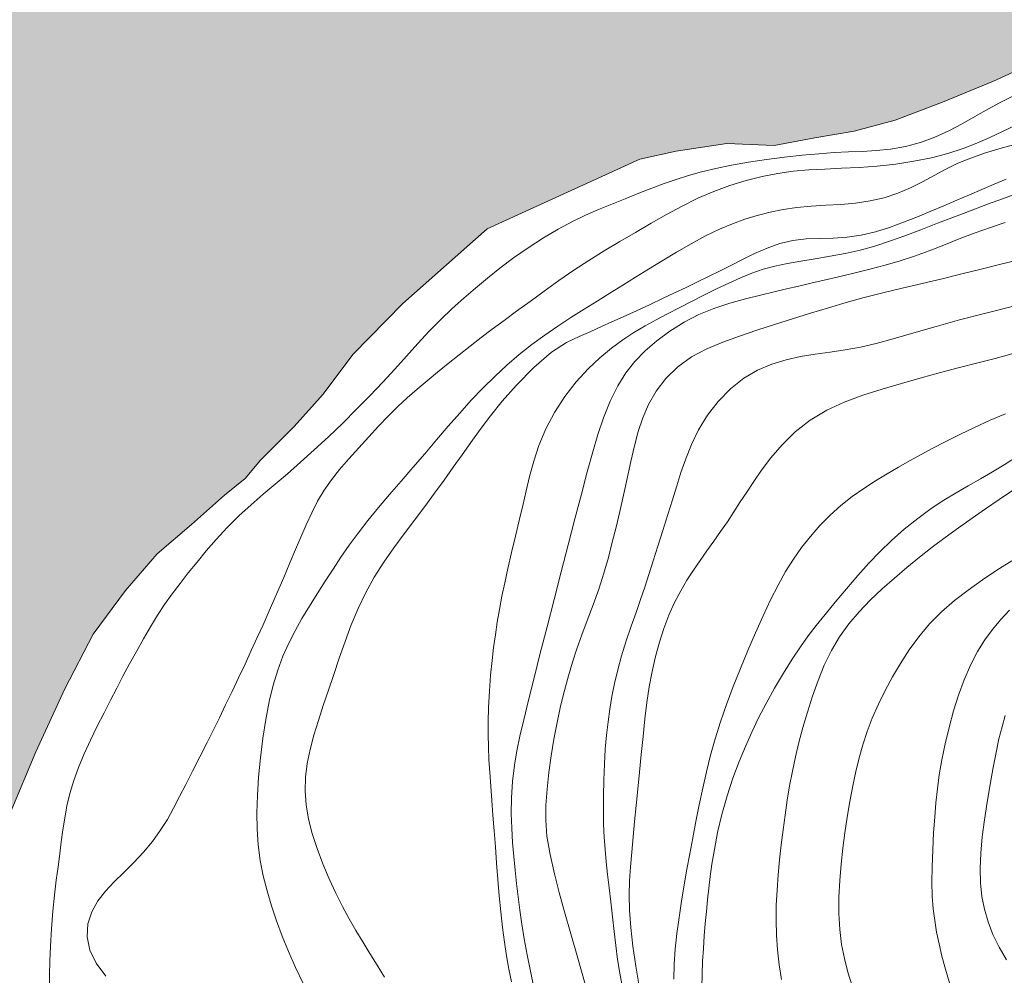
# Model space of a CAD drawing. Extents: x 281653 to 282903, y 1912395 to 1913205.
# Drawn here: x 281910 to 281933, y 1913139 to 1913161 of the extents above; entities that cross this region are included whole.
import ezdxf

# ---------------------------------------------------------------- set-up
doc = ezdxf.new("R2010")
doc.units = 0
doc.header["$MEASUREMENT"] = 0
for name, color, linetype in [('CURVA INTERMEDIA', 17, 'Continuous'), ('CURVA MAESTRA', 17, 'Continuous'), ('LIMITE COSTERO', 7, 'Continuous')]:
    doc.layers.add(name, color=color, linetype=linetype)

msp = doc.modelspace()

# ---------------------------------------------------------------- hatches: boundary and pattern name
at = {"linetype": 'Continuous'}
msp.add_hatch(color=131, dxfattribs=at).paths.add_polyline_path([(281964.323, 1913169.25), (281964.125, 1913169.091), (281963.634, 1913168.813), (281963.357, 1913168.614), (281963.135, 1913168.459), (281962.83, 1913168.237), (281962.58, 1913168.061), (281962.199, 1913167.847), (281961.818, 1913167.634), (281961.467, 1913167.468), (281958.68, 1913166.292), (281958.568, 1913166.154), (281958.021, 1913166.111), (281956.905, 1913165.954), (281955.643, 1913165.633), (281954.331, 1913165.318), (281952.994, 1913165.006), (281951.625, 1913164.876), (281950.279, 1913164.719), (281948.874, 1913164.491), (281947.424, 1913164.089), (281945.854, 1913163.521), (281944.301, 1913162.875), (281942.857, 1913162.294), (281941.665, 1913161.914), (281940.622, 1913161.723), (281939.579, 1913161.532), (281938.337, 1913161.388), (281936.994, 1913161.255), (281935.572, 1913160.876), (281934.223, 1913160.463), (281932.959, 1913159.887), (281931.781, 1913159.404), (281930.688, 1913158.988), (281929.74, 1913158.735), (281928.829, 1913158.58), (281927.889, 1913158.403), (281926.795, 1913158.447), (281925.626, 1913158.27), (281924.788, 1913158.081), (281921.263, 1913156.478), (281919.31, 1913154.752), (281918.158, 1913153.576), (281917.468, 1913152.655), (281916.798, 1913151.912), (281916.022, 1913151.129), (281915.669, 1913150.708), (281915.192, 1913150.326), (281914.427, 1913149.644), (281913.637, 1913148.965), (281912.905, 1913148.125), (281912.154, 1913147.11), (281911.504, 1913145.853), (281910.832, 1913144.394), (281910.241, 1913142.977), (281909.756, 1913141.599), (281909.496, 1913140.402), (281909.348, 1913139.523), (281909.444, 1913138.772), (281909.792, 1913137.992), (281910.252, 1913137.072), (281910.617, 1913136.214), (281910.794, 1913135.735), (281910.607, 1913135.193), (281909.847, 1913134.562), (281909.017, 1913133.989), (281908.047, 1913133.534), (281907.167, 1913133.197), (281906.18, 1913132.821), (281905.145, 1913132.475), (281904.125, 1913132.026), (281903.328, 1913131.526), (281902.799, 1913130.894), (281902.415, 1913129.966), (281902.27, 1913129.113), (281902.208, 1913128.558), (281902.539, 1913127.857), (281903.642, 1913127.658), (281905.207, 1913127.485), (281906.721, 1913127.318), (281908.042, 1913127.248), (281909.147, 1913127.305), (281910.142, 1913127.297), (281911.132, 1913127.239), (281912.142, 1913127.127), (281913.177, 1913127.013), (281913.959, 1913126.926), (281914.717, 1913126.843), (281915.499, 1913126.756), (281916.153, 1913126.658), (281916.776, 1913126.053), (281916.647, 1913125.121), (281916.171, 1913123.82), (281915.56, 1913122.686), (281914.806, 1913121.875), (281914.083, 1913121.572), (281913.23, 1913121.487), (281912.226, 1913121.419), (281911.29, 1913121.497), (281910.432, 1913121.592), (281909.7, 1913121.673), (281908.968, 1913121.754), (281908.109, 1913121.849), (281907.201, 1913121.949), (281906.247, 1913121.876), (281905.386, 1913121.715), (281904.669, 1913121.463), (281904.13, 1913121.215), (281903.547, 1913121.024), (281902.981, 1913120.755), (281902.339, 1913120.493), (281901.806, 1913120.297), (281901.329, 1913120.145), (281900.441, 1913119.502), (281899.947, 1913119.199), (281899.451, 1913118.871), (281898.747, 1913118.514), (281897.993, 1913118.163), (281897.312, 1913117.778), (281896.63, 1913117.394), (281895.93, 1913116.832), (281895.156, 1913116.304), (281894.576, 1913115.679), (281894.181, 1913115.109), (281894.041, 1913114.537), (281894.035, 1913114.026), (281894.327, 1913113.432), (281894.835, 1913112.711), (281895.613, 1913111.884), (281896.508, 1913110.967), (281897.523, 1913109.986), (281898.483, 1913108.96), (281899.252, 1913108.057), (281899.819, 1913107.177), (281900.408, 1913106.268), (281901.267, 1913105.254), (281902.257, 1913104.275), (281903.234, 1913103.401), (281904.036, 1913102.571), (281904.696, 1913101.833), (281905.235, 1913101.161), (281905.95, 1913100.468), (281906.719, 1913099.795), (281907.51, 1913099.095), (281908.383, 1913098.436), (281909.303, 1913097.746), (281910.36, 1913096.914), (281911.567, 1913096.04), (281912.753, 1913095.218), (281913.791, 1913094.669), (281914.479, 1913094.184), (281914.911, 1913093.472), (281915.304, 1913092.636), (281915.725, 1913091.593), (281916.438, 1913090.416), (281917.325, 1913089.193), (281918.346, 1913088.032), (281919.73, 1913087.138), (281921.261, 1913086.663), (281922.896, 1913086.431), (281924.284, 1913086.277), (281925.37, 1913086.157), (281926.231, 1913086.088), (281927.007, 1913086.181), (281927.865, 1913086.546), (281928.706, 1913086.989), (281929.587, 1913087.556), (281930.453, 1913087.997), (281931.244, 1913088.447), (281932.276, 1913088.767), (281933.47, 1913089.172), (281934.628, 1913089.708), (281935.679, 1913090.205), (281936.801, 1913090.873), (281937.804, 1913091.631), (281938.646, 1913091.845), (281939.352, 1913091.767), (281940.177, 1913091.369), (281939.734, 1913090.6), (281939.247, 1913089.887), (281939.132, 1913089.082), (281939.418, 1913088.667), (281939.593, 1913087.932), (281938.867, 1913087.374), (281937.961, 1913086.81), (281937.078, 1913086.447), (281936.178, 1913086.163), (281935.432, 1913085.888), (281934.641, 1913085.439), (281934.084, 1913085.015), (281933.689, 1913084.215), (281933.807, 1913083.666), (281934.261, 1913083.155), (281934.766, 1913083.1), (281935.372, 1913083.033), (281936.008, 1913083.013), (281936.623, 1913083.022), (281937.447, 1913083.084), (281938.504, 1913083.172), (281939.688, 1913083.245), (281940.975, 1913083.333), (281942.315, 1913083.44), (281943.569, 1913083.455), (281944.693, 1913083.459), (281945.667, 1913083.479), (281946.474, 1913083.39), (281947.105, 1913083.32), (281947.837, 1913083.239), (281948.443, 1913083.172), (281948.948, 1913083.116), (281949.492, 1913082.954), (281950.199, 1913082.416), (281950.356, 1913081.759), (281950.065, 1913080.744), (281949.522, 1913080.216), (281949.006, 1913079.941), (281948.523, 1913079.739), (281947.55, 1913079.488), (281946.936, 1913079.48), (281946.143, 1913079.465), (281945.436, 1913079.543), (281944.527, 1913079.644), (281943.745, 1913079.73), (281942.861, 1913079.828), (281941.95, 1913079.903), (281940.985, 1913079.959), (281940.051, 1913079.832), (281939.056, 1913079.61), (281937.884, 1913079.407), (281936.557, 1913079.196), (281935.489, 1913079.238), (281934.678, 1913079.302), (281933.983, 1913079.251), (281933.54, 1913078.942), (281933.142, 1913078.347), (281932.94, 1913077.679), (281932.865, 1913076.998), (281932.798, 1913076.392), (281932.852, 1913075.721), (281932.984, 1913075.068), (281933.234, 1913074.095), (281933.604, 1913073.517), (281933.927, 1913072.97), (281934.13, 1913072.258), (281933.6, 1913071.857), (281933, 1913071.514), (281932.459, 1913071.242), (281931.836, 1913070.697), (281931.744, 1913070.094), (281931.983, 1913069.48), (281932.668, 1913068.51), (281933.633, 1913067.534), (281934.508, 1913066.671), (281935.078, 1913066.046), (281935.415, 1913065.395), (281935.715, 1913064.646), (281936.313, 1913063.584), (281937.071, 1913062.35), (281937.717, 1913061.256), (281938.261, 1913060.404), (281938.926, 1913059.947), (281939.456, 1913059.888), (281940.098, 1913059.92), (281940.704, 1913060.313), (281941.354, 1913060.88), (281942.164, 1913061.736), (281942.887, 1913062.499), (281943.425, 1913062.976), (281943.95, 1913063.557), (281944.577, 1913064.152), (281945.345, 1913065.089), (281946.209, 1913065.965), (281946.909, 1913066.756), (281947.442, 1913067.413), (281947.935, 1913067.946), (281948.585, 1913068.513), (281949.23, 1913069.03), (281950.102, 1913069.521), (281950.898, 1913069.791), (281951.712, 1913069.982), (281952.379, 1913070.01), (281953.016, 1913069.991), (281953.798, 1913069.905), (281954.404, 1913069.608), (281954.592, 1913068.999), (281954.87, 1913068.048), (281955.042, 1913067.518), (281955.275, 1913066.624), (281955.382, 1913065.973), (281955.621, 1913065.359), (281955.873, 1913064.871), (281955.991, 1913064.091), (281956.143, 1913063.615), (281956.393, 1913063.101), (281956.954, 1913062.4), (281957.554, 1913062.283), (281958.413, 1913062.188), (281959.675, 1913062.049), (281960.962, 1913061.906), (281962.199, 1913061.77), (281963.009, 1913061.705), (281963.64, 1913061.636), (281964.297, 1913061.563), (281964.902, 1913061.496), (281965.508, 1913061.429), (281966.442, 1913061.326), (281967.006, 1913060.88), (281966.611, 1913060.541), (281965.655, 1913060.212), (281964.928, 1913059.883), (281964.216, 1913059.451), (281963.473, 1913058.971), (281962.845, 1913058.606), (281962.004, 1913058.162), (281961.348, 1913057.545), (281961.001, 1913056.714), (281961.007, 1913056.075), (281961.109, 1913055.144), (281961.404, 1913054.114), (281961.713, 1913053.211), (281962.061, 1913052.432), (281962.434, 1913051.649), (281962.819, 1913050.968), (281963.175, 1913050.264), (281963.568, 1913049.659), (281963.905, 1913049.238), (281964.685, 1913048.896), (281965.717, 1913048.757), (281966.878, 1913048.628), (281967.938, 1913048.511), (281968.847, 1913048.411), (281969.604, 1913048.327), (281970.285, 1913048.251), (281970.967, 1913048.176), (281971.623, 1913048.104), (281972.128, 1913048.048), (281972.829, 1913047.689), (281973.267, 1913047.027), (281973.66, 1913046.422), (281974.112, 1913045.886), (281974.424, 1913045.239), (281974.665, 1913044.42), (281974.907, 1913043.601), (281975.039, 1913042.947), (281975.266, 1913042.462), (281975.457, 1913041.649), (281975.598, 1913041.071), (281975.57, 1913040.359), (281975.487, 1913039.601), (281975.378, 1913038.847), (281975.058, 1913037.809), (281974.798, 1913037.301), (281974.636, 1913036.296), (281974.852, 1913035.71), (281975.363, 1913035.245), (281976.008, 1913034.841), (281977.026, 1913034.346), (281978.117, 1913033.816), (281979.113, 1913033.348), (281979.991, 1913032.97), (281980.914, 1913032.766), (281981.772, 1913032.671), (281982.656, 1913032.573), (281983.438, 1913032.487), (281984.12, 1913032.411), (281984.776, 1913032.339), (281985.457, 1913032.264), (281986.139, 1913032.188), (281986.82, 1913032.113), (281987.653, 1913032.021), (281988.436, 1913031.934), (281989.319, 1913031.837), (281990.127, 1913031.747), (281991.137, 1913031.636), (281992.298, 1913031.507), (281993.686, 1913031.354), (281995.099, 1913031.198), (281996.614, 1913031.03), (281998.002, 1913030.877), (281999.219, 1913030.793), (282000.302, 1913030.878), (282001.157, 1913030.988), (282002.023, 1913031.199), (282002.977, 1913031.502), (282003.924, 1913031.985), (282004.693, 1913032.462), (282005.357, 1913032.926), (282005.918, 1913033.375), (282006.417, 1913033.728), (282007.078, 1913034.166), (282007.715, 1913034.607), (282008.242, 1913034.983), (282009.125, 1913035.346), (282009.711, 1913035.332), (282010.241, 1913035.273), (282010.796, 1913035.212), (282011.301, 1913035.156), (282011.882, 1913035.092), (282012.664, 1913035.005), (282013.447, 1913034.919), (282014.456, 1913034.807), (282015.138, 1913034.732), (282015.87, 1913034.651), (282016.405, 1913034.643), (282017.056, 1913034.75), (282017.76, 1913034.877), (282018.394, 1913035.062), (282018.974, 1913035.228), (282019.986, 1913035.602), (282020.516, 1913035.773), (282021.043, 1913035.919), (282021.565, 1913036.015), (282022.642, 1913036.279), (282023.166, 1913036.4), (282023.718, 1913036.543), (282024.372, 1913036.676), (282025.339, 1913036.875), (282026.13, 1913037.094), (282026.8, 1913037.378), (282027.582, 1913037.752), (282028.485, 1913038.061), (282029.085, 1913038.173), (282029.657, 1913038.263), (282030.428, 1913038.306), (282031.11, 1913038.231), (282031.918, 1913038.141), (282032.829, 1913038.066), (282033.715, 1913037.994), (282034.447, 1913037.913), (282034.977, 1913037.854), (282035.987, 1913037.742), (282036.868, 1913037.62), (282037.521, 1913037.292), (282038.144, 1913036.686), (282038.691, 1913036.089), (282039.253, 1913035.388), (282039.808, 1913034.637), (282040.395, 1913033.703), (282041.038, 1913032.814), (282041.635, 1913031.981), (282042.258, 1913031.146), (282042.834, 1913030.341), (282043.451, 1913029.455), (282044.105, 1913028.667), (282044.703, 1913028.065), (282045.404, 1913027.476), (282046.276, 1913027.047), (282047.14, 1913026.773), (282048.071, 1913026.645), (282048.854, 1913026.558), (282049.687, 1913026.466), (282050.469, 1913026.379), (282051.255, 1913026.318), (282052.04, 1913026.257), (282052.704, 1913026.26), (282053.291, 1913026.246), (282053.823, 1913026.213), (282054.631, 1913026.124), (282055.414, 1913026.037), (282056.221, 1913025.948), (282056.751, 1913025.889), (282057.228, 1913025.581), (282057.891, 1913024.869), (282058.222, 1913024.398), (282058.547, 1913023.876), (282058.999, 1913023.111), (282059.499, 1913022.315), (282059.934, 1913021.628), (282060.355, 1913020.814), (282060.869, 1913019.914), (282061.385, 1913019.04), (282061.916, 1913018.061), (282062.413, 1913017.009), (282062.918, 1913016.033), (282063.409, 1913015.161), (282063.825, 1913014.298), (282064.302, 1913013.299), (282064.813, 1913012.144), (282065.302, 1913011.017), (282065.717, 1913009.923), (282066.088, 1913008.885), (282066.38, 1913007.831), (282066.832, 1913006.835), (282067.161, 1913005.879), (282067.388, 1913004.934), (282067.695, 1913003.776), (282068.11, 1913002.452), (282068.462, 1913001.008), (282068.81, 1912999.538), (282069.083, 1912998.077), (282069.308, 1912996.646), (282069.508, 1912995.219), (282069.742, 1912993.864), (282069.924, 1912992.745), (282070.043, 1912991.735), (282070.144, 1912990.804), (282070.285, 1912989.767), (282070.375, 1912988.734), (282070.55, 1912987.77), (282070.651, 1912987.068), (282070.699, 1912986.117), (282070.644, 1912985.153), (282070.635, 1912984.617), (282070.571, 1912984.036), (282070.501, 1912983.405), (282070.423, 1912982.698), (282070.354, 1912982.067), (282070.295, 1912981.537), (282070.239, 1912981.032), (282070.15, 1912980.454), (282070.069, 1912979.952), (282069.954, 1912979.377), (282069.862, 1912978.544), (282069.728, 1912977.332), (282069.558, 1912975.792), (282069.398, 1912974.353), (282069.248, 1912972.989), (282069.097, 1912971.626), (282068.958, 1912970.134), (282068.787, 1912968.594), (282068.623, 1912967.104), (282068.506, 1912965.814), (282068.338, 1912964.299), (282068.162, 1912962.709), (282067.984, 1912961.093), (282067.816, 1912959.578), (282067.646, 1912958.268), (282067.411, 1912957.068), (282067.103, 1912955.9), (282066.596, 1912954.781), (282065.766, 1912953.748), (282064.886, 1912952.721), (282063.956, 1912951.7), (282063.003, 1912950.706), (282062.148, 1912949.906), (282061.31, 1912949.258), (282060.533, 1912948.705), (282059.729, 1912948.129), (282058.927, 1912947.579), (282058.094, 1912946.981), (282057.632, 1912946.637), (282057.287, 1912946.38), (282056.393, 1912945.687), (282055.479, 1912944.817), (282054.363, 1912943.969), (282053.318, 1912943.063), (282052.283, 1912942.027), (282051.263, 1912940.888), (282050.038, 1912939.745), (282048.844, 1912938.651), (282047.838, 1912937.638), (282047.056, 1912936.804), (282046.49, 1912936.075), (282045.955, 1912935.393), (282042.961, 1912931.846), (282042.492, 1912931.485), (282042.065, 1912931.207), (282041.66, 1912930.881), (282041.241, 1912930.454), (282040.754, 1912929.873), (282040.183, 1912929.23), (282039.461, 1912928.462), (282038.645, 1912927.663), (282037.845, 1912926.876), (282037.162, 1912926.072), (282036.565, 1912925.255), (282035.968, 1912924.528), (282035.341, 1912923.805), (282034.741, 1912923.166), (282034.13, 1912922.649), (282033.473, 1912922.123), (282032.891, 1912921.601), (282032.361, 1912921.13), (282031.818, 1912920.573), (282031.128, 1912919.918), (282030.439, 1912919.278), (282029.684, 1912918.693), (282029.024, 1912917.945), (282028.375, 1912917.27), (282027.781, 1912916.571), (282027.21, 1912915.825), (282026.587, 1912915.027), (282025.938, 1912914.158), (282025.269, 1912913.248), (282024.652, 1912912.39), (282024.124, 1912911.637), (282023.669, 1912910.873), (282023.077, 1912909.982), (282022.397, 1912909.103), (282021.738, 1912908.266), (282021.014, 1912907.586), (282020.154, 1912906.987), (282019.252, 1912906.409), (282018.452, 1912905.622), (282017.765, 1912904.893), (282017.124, 1912904.276), (282016.448, 1912903.723), (282015.71, 1912903.15), (282014.871, 1912902.592), (282013.988, 1912902.04), (282013.159, 1912901.555), (282012.318, 1912901.086), (282011.381, 1912900.676), (282010.505, 1912900.272), (282009.754, 1912900.013), (282008.947, 1912899.673), (282008.158, 1912899.256), (282007.424, 1912898.905), (282006.682, 1912898.51), (282005.85, 1912898.203), (282004.873, 1912897.815), (282003.927, 1912897.243), (282002.932, 1912896.634), (282002.146, 1912896.142), (282001.54, 1912895.757), (282000.692, 1912895.438), (281999.791, 1912895.067), (281998.773, 1912894.506), (281997.666, 1912893.75), (281996.561, 1912892.801), (281995.399, 1912891.772), (281993.985, 1912890.75), (281992.54, 1912889.807), (281991.084, 1912888.999), (281989.722, 1912888.222), (281988.571, 1912887.562), (281987.611, 1912886.992), (281986.79, 1912886.461), (281985.969, 1912885.826), (281985.244, 1912885.043), (281984.536, 1912884.272), (281983.904, 1912883.52), (281983.198, 1912882.764), (281982.544, 1912881.956), (281981.854, 1912881.108), (281981.083, 1912880.214), (281980.476, 1912879.324), (281979.788, 1912878.491), (281979.121, 1912877.596), (281978.343, 1912876.657), (281977.603, 1912875.669), (281976.921, 1912874.776), (281976.244, 1912873.911), (281975.587, 1912873.089), (281974.859, 1912872.38), (281974.219, 1912871.674), (281973.512, 1912871.007), (281972.861, 1912870.421), (281972.295, 1912869.911), (281971.701, 1912869.406), (281971.115, 1912868.855), (281970.575, 1912868.222), (281969.86, 1912867.601), (281969.196, 1912866.928), (281968.455, 1912866.237), (281967.76, 1912865.553), (281967.122, 1912864.757), (281966.437, 1912863.939), (281965.742, 1912862.959), (281965.097, 1912862.015), (281964.396, 1912861.095), (281963.585, 1912860.132), (281962.581, 1912859.064), (281961.537, 1912858.032), (281960.576, 1912856.957), (281959.657, 1912855.966), (281958.758, 1912855.105), (281957.831, 1912854.263), (281956.824, 1912853.374), (281955.745, 1912852.406), (281954.731, 1912851.473), (281953.802, 1912850.616), (281952.83, 1912849.766), (281951.744, 1912848.948), (281950.733, 1912848.134), (281949.802, 1912847.366), (281949.083, 1912846.716), (281948.336, 1912846.085), (281947.46, 1912845.384), (281946.536, 1912844.661), (281945.632, 1912843.964), (281944.809, 1912843.522), (281944.168, 1912843.202), (281943.518, 1912842.719), (281942.638, 1912842.093), (281941.574, 1912841.42), (281940.31, 1912840.703), (281939.183, 1912840.009), (281938.188, 1912839.207), (281937.103, 1912838.196), (281936.001, 1912837.068), (281934.93, 1912835.951), (281933.615, 1912834.692), (281932.426, 1912833.384), (281931.259, 1912832.221), (281930.454, 1912831.198), (281929.899, 1912830.36), (281929.404, 1912829.528), (281928.814, 1912828.651), (281928.207, 1912827.761), (281927.67, 1912826.846), (281926.984, 1912825.924), (281926.363, 1912824.844), (281925.865, 1912823.789), (281925.201, 1912822.715), (281924.576, 1912821.606), (281924.072, 1912820.612), (281923.693, 1912819.659), (281923.403, 1912818.707), (281923.061, 1912817.808), (281922.84, 1912816.92), (281922.571, 1912815.906), (281922.266, 1912814.957), (281921.989, 1912814.092), (281921.404, 1912813.155), (281920.798, 1912811.969), (281920.041, 1912810.775), (281919.409, 1912809.736), (281919.295, 1912809.549), (281918.516, 1912808.403), (281917.772, 1912807.386), (281917.072, 1912806.377), (281916.198, 1912805.482), (281915.316, 1912804.441), (281914.341, 1912803.472), (281913.37, 1912802.533), (281912.51, 1912801.637), (281911.594, 1912800.763), (281910.798, 1912799.902), (281909.955, 1912799.122), (281909.171, 1912798.244), (281908.453, 1912797.504), (281907.734, 1912796.661), (281906.793, 1912795.717), (281905.885, 1912794.605), (281904.986, 1912793.447), (281904.162, 1912792.293), (281903.47, 1912791.238), (281902.809, 1912790.283), (281902.224, 1912789.241), (281901.492, 1912788.311), (281900.658, 1912787.292), (281899.828, 1912786.302), (281898.95, 1912785.289), (281898.035, 1912784.223), (281897.138, 1912783.08), (281896.174, 1912781.887), (281895.258, 1912780.717), (281895.102, 1912780.521), (281894.328, 1912779.549), (281893.4, 1912778.395), (281892.374, 1912777.286), (281891.327, 1912776.031), (281890.311, 1912775.084), (281889.388, 1912774.167), (281888.422, 1912773.361), (281887.625, 1912772.589), (281886.845, 1912771.636), (281885.857, 1912770.476), (281884.786, 1912769.062), (281883.771, 1912767.624), (281882.702, 1912766.225), (281881.742, 1912764.957), (281880.776, 1912763.854), (281879.848, 1912762.7), (281878.925, 1912761.382), (281878.069, 1912760.114), (281877.245, 1912758.767), (281876.397, 1912757.557), (281875.521, 1912756.455), (281874.735, 1912755.459), (281873.858, 1912754.149), (281872.983, 1912752.854), (281872.311, 1912751.633), (281871.586, 1912750.449), (281870.905, 1912749.363), (281870.153, 1912748.198), (281869.501, 1912747.003), (281868.879, 1912745.715), (281868.141, 1912744.444), (281867.284, 1912743.072), (281866.37, 1912741.62), (281865.417, 1912739.995), (281864.448, 1912738.268), (281863.386, 1912736.615), (281862.413, 1912735.067), (281861.456, 1912733.621), (281860.528, 1912732.364), (281859.692, 1912731.137), (281858.817, 1912729.842), (281858.002, 1912728.553), (281857.213, 1912727.141), (281856.51, 1912725.806), (281855.902, 1912724.411), (281855.214, 1912723.178), (281854.819, 1912722.019), (281854.414, 1912720.892), (281854.017, 1912719.718), (281853.689, 1912718.609), (281853.273, 1912717.513), (281852.678, 1912716.503), (281851.825, 1912715.457), (281850.654, 1912714.265), (281849.175, 1912713.105), (281847.828, 1912711.925), (281846.478, 1912711.027), (281845.338, 1912710.246), (281844.43, 1912709.327), (281843.628, 1912708.526), (281842.795, 1912707.611), (281841.641, 1912706.342), (281839.966, 1912705.256), (281838.359, 1912704.322), (281837.217, 1912703.23), (281836.388, 1912702.047), (281835.771, 1912700.788), (281835.068, 1912699.259), (281834.462, 1912697.776), (281834.225, 1912696.385), (281834.086, 1912695.248), (281834.027, 1912694.158), (281834.048, 1912693.101), (281834.282, 1912691.982), (281834.471, 1912690.856), (281834.925, 1912689.422), (281835.391, 1912687.868), (281835.758, 1912686.448), (281835.758, 1912685.349), (281835.589, 1912684.216), (281835.234, 1912682.131), (281834.757, 1912679.723), (281834.159, 1912677.496), (281833.186, 1912675.844), (281832.455, 1912674.424), (281832.013, 1912672.648), (281831.696, 1912670.617), (281831.306, 1912668.597), (281830.98, 1912666.804), (281830.695, 1912665.288), (281830.514, 1912663.874), (281830.308, 1912662.287), (281830.253, 1912660.825), (281830.091, 1912659.335), (281829.902, 1912657.968), (281829.801, 1912657.285), (281831.163, 1912653.578), (281831.355, 1912653.075), (281831.395, 1912652.549), (281831.283, 1912651.794), (281830.992, 1912650.738), (281830.56, 1912649.63), (281829.614, 1912648.553), (281828.374, 1912647.001), (281827.092, 1912645.068), (281826.106, 1912643.226), (281825.786, 1912641.774), (281825.596, 1912640.496), (281825.503, 1912639.574), (281825.393, 1912638.536), (281825.447, 1912637.801), (281825.624, 1912637.195), (281826.11, 1912636.47), (281826.651, 1912636.018), (281827.208, 1912635.876), (281827.884, 1912635.835), (281828.446, 1912636.018), (281829.185, 1912636.398), (281830.001, 1912636.9), (281830.851, 1912637.427), (281831.815, 1912638.026), (281832.659, 1912638.613), (281833.549, 1912639.208), (281834.559, 1912639.518), (281835.537, 1912639.506), (281836.488, 1912639.32), (281837.264, 1912638.952), (281838.025, 1912638.379), (281838.915, 1912637.281), (281839.799, 1912635.947), (281840.835, 1912634.635), (281852.294, 1912625.803), (281853.062, 1912624.783), (281853.924, 1912623.794), (281854.727, 1912622.813), (281855.377, 1912621.796), (281856.034, 1912620.629), (281856.467, 1912619.555), (281856.902, 1912618.585), (281861.174, 1912612.604), (281861.82, 1912611.662), (281862.47, 1912610.645), (281863.199, 1912609.363), (281863.957, 1912608.077), (281864.561, 1912606.948), (281865.185, 1912605.861), (281865.714, 1912604.728), (281866.232, 1912603.523), (281866.577, 1912602.551), (281866.777, 1912601.704), (281866.857, 1912600.846), (281866.99, 1912599.847), (281867.124, 1912598.951), (281867.27, 1912598.142), (281867.347, 1912597.462), (281867.47, 1912596.791), (281867.593, 1912596.119), (281867.727, 1912595.431), (281867.801, 1912594.93), (281867.829, 1912594.421), (281867.839, 1912593.886), (281868.564, 1912589.345), (281868.074, 1912585.932), (281867.868, 1912584.603), (281867.673, 1912583.241), (281867.534, 1912582.386), (281867.409, 1912581.732), (281867.291, 1912581.124), (281867.12, 1912580.368), (281866.96, 1912579.36), (281866.728, 1912578.175), (281866.364, 1912576.947), (281865.959, 1912575.755), (281865.567, 1912574.656), (281865.206, 1912573.552), (281864.755, 1912572.367), (281864.215, 1912571.21), (281863.665, 1912569.884), (281863.127, 1912568.524), (281862.645, 1912567.015), (281862.17, 1912565.553), (281861.728, 1912564.101), (281861.314, 1912562.739), (281860.835, 1912561.574), (281860.354, 1912560.503), (281859.769, 1912559.478), (281859.201, 1912558.451), (281858.674, 1912557.495), (281858.081, 1912556.628), (281857.488, 1912555.651), (281856.771, 1912554.567), (281855.949, 1912553.513), (281855.122, 1912552.429), (281854.319, 1912551.185), (281853.591, 1912550.025), (281853.04, 1912549.01), (281852.552, 1912548.003), (281852.033, 1912546.89), (281851.46, 1912545.723), (281850.891, 1912544.695), (281850.224, 1912543.526), (281849.478, 1912542.243), (281848.746, 1912540.942), (281847.989, 1912539.801), (281847.346, 1912538.8), (281846.707, 1912537.939), (281846.139, 1912537.021), (281845.515, 1912536.048), (281844.868, 1912535.126), (281844.271, 1912534.228), (281843.634, 1912533.054), (281842.963, 1912531.745), (281842.215, 1912530.446), (281841.493, 1912529.003), (281840.939, 1912527.646), (281840.455, 1912526.341), (281840.131, 1912524.841), (281839.841, 1912523.149), (281839.576, 1912521.297), (281839.295, 1912519.229), (281839.031, 1912517.174), (281838.82, 1912515.486), (281838.658, 1912514.135), (281838.535, 1912512.95), (281838.512, 1912511.813), (281838.526, 1912510.499), (281838.676, 1912509.15), (281838.804, 1912507.757), (281838.98, 1912506.154), (281839.186, 1912504.438), (281839.338, 1912502.667), (281839.418, 1912500.828), (281839.296, 1912498.893), (281839.033, 1912496.729), (281838.741, 1912494.475), (281838.398, 1912492.087), (281838.082, 1912489.774), (281837.825, 1912487.656), (281837.577, 1912485.708), (281837.329, 1912483.978), (281837.076, 1912482.437), (281836.798, 1912480.931), (281836.504, 1912479.317), (281836.191, 1912477.785), (281835.775, 1912476.298), (281835.168, 1912474.683), (281834.494, 1912472.921), (281833.761, 1912471.074), (281832.962, 1912468.986), (281832.196, 1912466.909), (281831.598, 1912464.918), (281831.206, 1912462.944), (281830.916, 1912461.252), (281830.638, 1912459.636), (281830.383, 1912457.97), (281830.122, 1912456.258), (281829.856, 1912454.406), (281829.545, 1912452.343), (281829.257, 1912450.338), (281828.983, 1912448.425), (281828.695, 1912446.529), (281828.408, 1912444.634), (281827.887, 1912442.85), (281827.217, 1912441.009), (281826.397, 1912439.315), (281825.537, 1912437.674), (281824.695, 1912436.154), (281823.966, 1912434.775), (281823.225, 1912433.523), (281822.483, 1912432.379), (281821.724, 1912431.25), (281675.976, 1912431.25), (281675.976, 1912431.272), (281675.976, 1913169.25), (281916.157, 1913169.25), (281916.388, 1913169.002), (281917.314, 1913168.133), (281918.358, 1913167.174), (281919.41, 1913166.291), (281920.44, 1913165.436), (281921.284, 1913164.755), (281921.873, 1913164.307), (281922.336, 1913163.872), (281922.749, 1913163.443), (281923.358, 1913163.172), (281924.437, 1913163.001), (281925.523, 1913162.881), (281926.583, 1913162.764), (281927.592, 1913162.652), (281928.476, 1913162.555), (281929.365, 1913162.507), (281930.273, 1913162.637), (281931.26, 1913163.013), (281932.337, 1913163.508), (281933.388, 1913164.005), (281934.322, 1913164.362), (281935.186, 1913164.547), (281935.963, 1913164.64), (281936.7, 1913164.84), (281937.451, 1913165.166), (281938.321, 1913165.632), (281939.268, 1913166.115), (281940.213, 1913166.572), (281940.99, 1913166.895), (281941.831, 1913167.109), (281942.843, 1913167.253), (281944.007, 1913167.38), (281945.314, 1913167.644), (281946.606, 1913168.242), (281947.744, 1913168.832), (281948.284, 1913169.25)])

# ---------------------------------------------------------------- linework, layer by layer
at = {"layer": 'CURVA INTERMEDIA', "color": 17, "linetype": 'Continuous', "lineweight": 9}
for points, elevation in [([(281933.461, 1913158.86), (281933.166, 1913158.722), (281932.872, 1913158.585), (281932.572, 1913158.454), (281932.253, 1913158.33), (281931.904, 1913158.216), (281931.525, 1913158.117), (281931.119, 1913158.035), (281930.698, 1913157.97), (281930.273, 1913157.924), (281929.853, 1913157.893), (281929.449, 1913157.873), (281929.062, 1913157.856)], 1.002), ([(281933.422, 1913158.416), (281933.081, 1913158.32), (281932.753, 1913158.22), (281932.437, 1913158.111), (281932.137, 1913157.989), (281931.855, 1913157.854), (281931.585, 1913157.709), (281931.317, 1913157.563), (281931.04, 1913157.422), (281930.747, 1913157.297), (281930.435, 1913157.195), (281930.109, 1913157.119), (281929.772, 1913157.07), (281929.428, 1913157.041), (281929.084, 1913157.022), (281928.744, 1913156.999), (281928.414, 1913156.968), (281928.098, 1913156.922), (281927.795, 1913156.861), (281927.501, 1913156.787), (281927.213, 1913156.698), (281926.925, 1913156.594), (281926.625, 1913156.466), (281926.306, 1913156.311), (281925.973, 1913156.132), (281925.635, 1913155.937), (281925.303, 1913155.738), (281924.988, 1913155.545), (281924.685, 1913155.358), (281924.39, 1913155.173), (281924.096, 1913154.989), (281923.8, 1913154.803), (281923.499, 1913154.616), (281923.195, 1913154.424), (281922.89, 1913154.227), (281922.588, 1913154.02), (281922.291, 1913153.802), (281921.998, 1913153.572), (281921.712, 1913153.327), (281921.433, 1913153.068), (281921.16, 1913152.797), (281920.893, 1913152.515), (281920.627, 1913152.221), (281920.36, 1913151.915), (281920.09, 1913151.6), (281919.817, 1913151.28), (281919.542, 1913150.961), (281919.269, 1913150.649), (281919.003, 1913150.342), (281918.745, 1913150.039), (281918.503, 1913149.741), (281918.278, 1913149.449), (281918.071, 1913149.166), (281917.882, 1913148.892), (281917.7, 1913148.617), (281917.517, 1913148.335), (281917.334, 1913148.047), (281917.153, 1913147.759), (281916.981, 1913147.474), (281916.821, 1913147.192), (281916.674, 1913146.905), (281916.54, 1913146.605), (281916.42, 1913146.283), (281916.315, 1913145.935), (281916.222, 1913145.556), (281916.143, 1913145.144), (281916.075, 1913144.707), (281916.021, 1913144.256), (281915.979, 1913143.811), (281915.951, 1913143.387), (281915.938, 1913142.987), (281915.943, 1913142.609), (281915.969, 1913142.244), (281916.017, 1913141.884), (281916.087, 1913141.531), (281916.175, 1913141.183), (281916.277, 1913140.838), (281916.392, 1913140.491), (281916.521, 1913140.14), (281916.666, 1913139.781), (281916.829, 1913139.415), (281917.009, 1913139.044)], 2.004), ([(281929.062, 1913157.856), (281928.691, 1913157.836), (281928.331, 1913157.805), (281927.973, 1913157.756), (281927.611, 1913157.687), (281927.242, 1913157.594), (281926.869, 1913157.478), (281926.497, 1913157.339), (281926.127, 1913157.18), (281925.763, 1913157.001), (281925.403, 1913156.807), (281925.045, 1913156.603), (281924.687, 1913156.392), (281924.326, 1913156.179), (281923.965, 1913155.964), (281923.61, 1913155.745), (281923.26, 1913155.517), (281922.917, 1913155.28), (281922.58, 1913155.039), (281922.251, 1913154.8), (281921.939, 1913154.572), (281921.649, 1913154.36), (281921.377, 1913154.159), (281921.119, 1913153.964), (281920.866, 1913153.768), (281920.613, 1913153.568), (281920.361, 1913153.366), (281920.114, 1913153.166), (281919.873, 1913152.968), (281919.64, 1913152.772), (281919.414, 1913152.574), (281919.194, 1913152.368), (281918.974, 1913152.15), (281918.751, 1913151.915), (281918.523, 1913151.668), (281918.291, 1913151.413), (281918.064, 1913151.159), (281917.851, 1913150.915), (281917.659, 1913150.676), (281917.492, 1913150.437), (281917.343, 1913150.187), (281917.206, 1913149.918), (281917.077, 1913149.637), (281916.954, 1913149.354), (281916.831, 1913149.066), (281916.703, 1913148.764), (281916.558, 1913148.423), (281916.391, 1913148.034), (281916.225, 1913147.652), (281916.081, 1913147.328), (281915.949, 1913147.035), (281915.81, 1913146.734), (281915.665, 1913146.42), (281915.515, 1913146.102), (281915.365, 1913145.786), (281915.216, 1913145.478), (281915.074, 1913145.184), (281914.937, 1913144.906), (281914.79, 1913144.613), (281914.622, 1913144.283), (281914.451, 1913143.947), (281914.295, 1913143.642), (281914.152, 1913143.362), (281914.014, 1913143.094), (281913.87, 1913142.832), (281913.708, 1913142.575), (281913.524, 1913142.322), (281913.317, 1913142.075), (281913.094, 1913141.837), (281912.867, 1913141.61), (281912.645, 1913141.392), (281912.44, 1913141.179), (281912.262, 1913140.953), (281912.123, 1913140.701), (281912.037, 1913140.422), (281912.02, 1913140.121), (281912.081, 1913139.813), (281912.225, 1913139.512), (281912.448, 1913139.217)], 1.002), ([(281926.63, 1913155.497), (281926.716, 1913155.542), (281926.901, 1913155.637), (281927.158, 1913155.768), (281927.437, 1913155.905), (281927.725, 1913156.032), (281928.021, 1913156.136), (281928.322, 1913156.207), (281928.629, 1913156.242), (281928.941, 1913156.255), (281929.257, 1913156.262), (281929.577, 1913156.281), (281929.901, 1913156.327), (281930.228, 1913156.404), (281930.557, 1913156.506), (281930.882, 1913156.626), (281931.199, 1913156.753), (281931.508, 1913156.882), (281931.811, 1913157.01), (281932.108, 1913157.136), (281932.401, 1913157.261), (281932.688, 1913157.384), (281932.971, 1913157.505), (281933.253, 1913157.624)], 3.009), ([(281933.539, 1913157.308), (281933.186, 1913157.178), (281932.819, 1913157.043), (281932.44, 1913156.902), (281932.053, 1913156.755), (281931.664, 1913156.604), (281931.28, 1913156.454), (281930.908, 1913156.313), (281930.557, 1913156.187), (281930.216, 1913156.078), (281929.877, 1913155.986), (281929.532, 1913155.908), (281929.181, 1913155.842), (281928.835, 1913155.784), (281928.505, 1913155.731), (281928.196, 1913155.677), (281927.907, 1913155.616), (281927.635, 1913155.542), (281927.373, 1913155.452), (281927.111, 1913155.344), (281926.84, 1913155.221), (281926.558, 1913155.087), (281926.267, 1913154.944), (281925.977, 1913154.798), (281925.694, 1913154.653), (281925.423, 1913154.511), (281925.162, 1913154.372), (281924.907, 1913154.231), (281924.651, 1913154.08), (281924.393, 1913153.912), (281924.131, 1913153.721), (281923.863, 1913153.498), (281923.589, 1913153.239), (281923.315, 1913152.94), (281923.051, 1913152.602), (281922.812, 1913152.235), (281922.613, 1913151.853), (281922.456, 1913151.472), (281922.335, 1913151.107), (281922.241, 1913150.758), (281922.16, 1913150.421), (281922.082, 1913150.085), (281922.001, 1913149.738), (281921.915, 1913149.376), (281921.825, 1913148.999), (281921.74, 1913148.632), (281921.665, 1913148.297), (281921.601, 1913147.987), (281921.545, 1913147.686), (281921.494, 1913147.391), (281921.449, 1913147.1), (281921.409, 1913146.807), (281921.373, 1913146.504), (281921.34, 1913146.169), (281921.312, 1913145.794), (281921.291, 1913145.421), (281921.281, 1913145.09), (281921.28, 1913144.793), (281921.287, 1913144.507), (281921.3, 1913144.219), (281921.319, 1913143.919), (281921.341, 1913143.604), (281921.366, 1913143.274), (281921.393, 1913142.93), (281921.421, 1913142.572), (281921.449, 1913142.202), (281921.478, 1913141.824), (281921.507, 1913141.444), (281921.54, 1913141.066), (281921.575, 1913140.697), (281921.614, 1913140.341), (281921.658, 1913140.002), (281921.707, 1913139.68), (281921.762, 1913139.375), (281921.822, 1913139.086)], 4.002), ([(281933.511, 1913155.75), (281933.099, 1913155.651), (281932.672, 1913155.546), (281932.228, 1913155.435), (281931.771, 1913155.323), (281931.307, 1913155.213), (281930.846, 1913155.106), (281930.397, 1913155), (281929.966, 1913154.891), (281929.551, 1913154.775), (281929.143, 1913154.652), (281928.73, 1913154.525), (281928.315, 1913154.394), (281927.899, 1913154.263), (281927.489, 1913154.131), (281927.09, 1913153.998), (281926.703, 1913153.858), (281926.332, 1913153.701), (281925.983, 1913153.515), (281925.666, 1913153.286), (281925.39, 1913153.019), (281925.164, 1913152.725), (281924.987, 1913152.418), (281924.854, 1913152.112), (281924.751, 1913151.797), (281924.662, 1913151.461), (281924.578, 1913151.098), (281924.494, 1913150.712), (281924.408, 1913150.322), (281924.322, 1913149.946), (281924.236, 1913149.586), (281924.15, 1913149.235), (281924.059, 1913148.883), (281923.956, 1913148.521), (281923.838, 1913148.153), (281923.707, 1913147.787), (281923.573, 1913147.431), (281923.446, 1913147.094), (281923.332, 1913146.775), (281923.23, 1913146.466), (281923.136, 1913146.151), (281923.045, 1913145.813), (281922.957, 1913145.453), (281922.874, 1913145.075), (281922.8, 1913144.688), (281922.737, 1913144.301), (281922.685, 1913143.914), (281922.643, 1913143.532), (281922.617, 1913143.165), (281922.612, 1913142.817), (281922.641, 1913142.448), (281922.713, 1913142.025), (281922.812, 1913141.58), (281922.922, 1913141.149), (281923.045, 1913140.699), (281923.189, 1913140.191), (281923.351, 1913139.629), (281923.526, 1913139.031)], 6.005), ([(281918.891, 1913139.192), (281918.718, 1913139.47), (281918.55, 1913139.74), (281918.386, 1913140.005), (281918.226, 1913140.27), (281918.07, 1913140.541), (281917.916, 1913140.826), (281917.762, 1913141.132), (281917.61, 1913141.461), (281917.464, 1913141.808), (281917.331, 1913142.161), (281917.219, 1913142.507), (281917.134, 1913142.843), (281917.079, 1913143.169), (281917.056, 1913143.489), (281917.065, 1913143.807), (281917.103, 1913144.126), (281917.17, 1913144.451), (281917.257, 1913144.781), (281917.359, 1913145.118), (281917.472, 1913145.463), (281917.59, 1913145.818), (281917.713, 1913146.184), (281917.841, 1913146.56), (281917.976, 1913146.943), (281918.12, 1913147.327), (281918.279, 1913147.706), (281918.455, 1913148.075), (281918.652, 1913148.43), (281918.871, 1913148.773), (281919.104, 1913149.104), (281919.344, 1913149.428), (281919.584, 1913149.746), (281919.817, 1913150.06), (281920.043, 1913150.37), (281920.262, 1913150.673), (281920.474, 1913150.967), (281920.679, 1913151.253), (281920.885, 1913151.539), (281921.1, 1913151.838), (281921.334, 1913152.154), (281921.603, 1913152.493), (281921.934, 1913152.868), (281922.336, 1913153.273), (281922.744, 1913153.623), (281923.09, 1913153.846), (281923.384, 1913153.986), (281923.651, 1913154.105), (281923.901, 1913154.216), (281924.142, 1913154.325), (281924.405, 1913154.444), (281924.71, 1913154.584), (281925.024, 1913154.729), (281925.314, 1913154.865), (281925.586, 1913154.994), (281925.855, 1913155.122), (281926.12, 1913155.249), (281926.63, 1913155.497)], 3.002), ([(281924.388, 1913138.942), (281924.321, 1913139.283), (281924.27, 1913139.602), (281924.229, 1913139.918), (281924.191, 1913140.243), (281924.152, 1913140.586), (281924.113, 1913140.929), (281924.075, 1913141.254), (281924.04, 1913141.56), (281924.009, 1913141.851), (281923.982, 1913142.136), (281923.963, 1913142.424), (281923.95, 1913142.721), (281923.944, 1913143.035), (281923.945, 1913143.376), (281923.953, 1913143.743), (281923.967, 1913144.113), (281923.989, 1913144.46), (281924.017, 1913144.783), (281924.052, 1913145.087), (281924.093, 1913145.382), (281924.143, 1913145.675), (281924.203, 1913145.975), (281924.277, 1913146.288), (281924.366, 1913146.616), (281924.472, 1913146.957), (281924.586, 1913147.295), (281924.699, 1913147.612), (281924.804, 1913147.911), (281924.901, 1913148.198), (281924.995, 1913148.491), (281925.095, 1913148.805), (281925.203, 1913149.145), (281925.318, 1913149.51), (281925.433, 1913149.875), (281925.538, 1913150.216), (281925.638, 1913150.537), (281925.737, 1913150.847), (281925.846, 1913151.162), (281925.979, 1913151.492), (281926.144, 1913151.831), (281926.352, 1913152.169), (281926.598, 1913152.49), (281926.88, 1913152.779), (281927.186, 1913153.023), (281927.507, 1913153.212), (281927.834, 1913153.351), (281928.164, 1913153.452), (281928.496, 1913153.524), (281928.835, 1913153.578), (281929.181, 1913153.626), (281929.533, 1913153.679), (281929.886, 1913153.743), (281930.243, 1913153.828), (281930.641, 1913153.938), (281931.114, 1913154.075), (281931.632, 1913154.223), (281932.173, 1913154.37), (281932.782, 1913154.528), (281933.515, 1913154.712)], 7.008), ([(281933.378, 1913153.585), (281932.998, 1913153.484), (281932.595, 1913153.378), (281932.171, 1913153.269), (281931.732, 1913153.154), (281931.286, 1913153.033), (281930.834, 1913152.906), (281930.382, 1913152.772), (281929.937, 1913152.63), (281929.51, 1913152.473), (281929.104, 1913152.286), (281928.725, 1913152.057), (281928.379, 1913151.788), (281928.075, 1913151.489), (281927.816, 1913151.184), (281927.601, 1913150.898), (281927.42, 1913150.637), (281927.257, 1913150.396), (281927.106, 1913150.167), (281926.959, 1913149.939), (281926.809, 1913149.711), (281926.653, 1913149.484), (281926.494, 1913149.26), (281926.336, 1913149.037), (281926.181, 1913148.816), (281926.027, 1913148.593), (281925.876, 1913148.361), (281925.73, 1913148.112), (281925.59, 1913147.842), (281925.46, 1913147.553), (281925.342, 1913147.246), (281925.239, 1913146.927), (281925.149, 1913146.595), (281925.071, 1913146.248), (281925.004, 1913145.893), (281924.95, 1913145.533), (281924.904, 1913145.156), (281924.86, 1913144.75), (281924.818, 1913144.332), (281924.777, 1913143.923), (281924.737, 1913143.529), (281924.699, 1913143.152), (281924.663, 1913142.787), (281924.63, 1913142.429), (281924.599, 1913142.079), (281924.571, 1913141.741), (281924.551, 1913141.412), (281924.542, 1913141.084), (281924.55, 1913140.734), (281924.579, 1913140.34), (281924.627, 1913139.907), (281924.692, 1913139.448), (281924.769, 1913138.982)], 8.007), ([(281925.569, 1913139.141), (281925.58, 1913139.487), (281925.606, 1913139.837), (281925.645, 1913140.198), (281925.694, 1913140.57), (281925.751, 1913140.949), (281925.812, 1913141.322), (281925.876, 1913141.683), (281925.942, 1913142.04), (281926.01, 1913142.407), (281926.082, 1913142.783), (281926.159, 1913143.168), (281926.241, 1913143.554), (281926.326, 1913143.936), (281926.42, 1913144.316), (281926.528, 1913144.698), (281926.651, 1913145.088), (281926.79, 1913145.491), (281926.945, 1913145.903), (281927.112, 1913146.322), (281927.284, 1913146.738), (281927.459, 1913147.144), (281927.633, 1913147.535), (281927.806, 1913147.905), (281927.979, 1913148.247), (281928.153, 1913148.559), (281928.333, 1913148.845), (281928.523, 1913149.111), (281928.727, 1913149.367), (281928.948, 1913149.621), (281929.184, 1913149.863), (281929.432, 1913150.086), (281929.691, 1913150.29), (281929.96, 1913150.48), (281930.231, 1913150.657), (281930.499, 1913150.82), (281930.761, 1913150.972), (281931.02, 1913151.118), (281931.283, 1913151.262), (281931.558, 1913151.409), (281931.854, 1913151.563), (281932.177, 1913151.725), (281932.521, 1913151.89), (281932.878, 1913152.053), (281933.231, 1913152.205)], 9.008), ([(281933.394, 1913150.432), (281933.086, 1913150.227), (281932.776, 1913150.011), (281932.463, 1913149.789), (281932.15, 1913149.566), (281931.841, 1913149.344), (281931.541, 1913149.121), (281931.248, 1913148.893), (281930.958, 1913148.656), (281930.67, 1913148.41), (281930.386, 1913148.157), (281930.111, 1913147.897), (281929.851, 1913147.63), (281929.612, 1913147.351), (281929.399, 1913147.054), (281929.211, 1913146.736), (281929.048, 1913146.396), (281928.904, 1913146.041), (281928.775, 1913145.678), (281928.658, 1913145.315), (281928.554, 1913144.96), (281928.462, 1913144.614), (281928.381, 1913144.279), (281928.31, 1913143.947), (281928.248, 1913143.613), (281928.193, 1913143.275), (281928.143, 1913142.933), (281928.097, 1913142.59), (281928.054, 1913142.246), (281928.015, 1913141.9), (281927.982, 1913141.551), (281927.956, 1913141.201), (281927.94, 1913140.852), (281927.936, 1913140.505), (281927.944, 1913140.161), (281927.966, 1913139.818), (281928.005, 1913139.477), (281928.058, 1913139.137)], 11.002), ([(281929.696, 1913138.991), (281929.594, 1913139.309), (281929.512, 1913139.623), (281929.449, 1913139.948), (281929.406, 1913140.292), (281929.385, 1913140.657), (281929.385, 1913141.038), (281929.404, 1913141.423), (281929.435, 1913141.801), (281929.473, 1913142.166), (281929.519, 1913142.525), (281929.574, 1913142.887), (281929.637, 1913143.249), (281929.706, 1913143.606), (281929.779, 1913143.944), (281929.853, 1913144.257), (281929.937, 1913144.558), (281930.036, 1913144.863), (281930.156, 1913145.175), (281930.298, 1913145.494), (281930.456, 1913145.813), (281930.625, 1913146.127), (281930.808, 1913146.439), (281931.008, 1913146.75), (281931.231, 1913147.055), (281931.482, 1913147.348), (281931.758, 1913147.626), (281932.058, 1913147.887), (281932.373, 1913148.133), (281932.7, 1913148.369), (281933.037, 1913148.593), (281933.385, 1913148.805)], 12.011), ([(281933.328, 1913147.667), (281933.119, 1913147.444), (281932.932, 1913147.22), (281932.757, 1913146.98), (281932.59, 1913146.709), (281932.428, 1913146.395), (281932.279, 1913146.055), (281932.151, 1913145.704), (281932.037, 1913145.34), (281931.933, 1913144.959), (281931.841, 1913144.576), (281931.765, 1913144.208), (281931.705, 1913143.862), (281931.661, 1913143.537), (281931.628, 1913143.217), (281931.6, 1913142.886), (281931.575, 1913142.527), (281931.555, 1913142.135), (281931.541, 1913141.742), (281931.536, 1913141.383), (281931.544, 1913141.06), (281931.566, 1913140.77), (281931.599, 1913140.498), (281931.644, 1913140.231), (281931.699, 1913139.959), (281931.766, 1913139.674), (281931.847, 1913139.374), (281931.944, 1913139.059)], 13.002), ([(281933.258, 1913139.591), (281933.088, 1913139.883), (281932.945, 1913140.176), (281932.831, 1913140.468), (281932.746, 1913140.759), (281932.688, 1913141.056), (281932.656, 1913141.368), (281932.648, 1913141.7), (281932.662, 1913142.054), (281932.696, 1913142.43), (281932.747, 1913142.826), (281932.809, 1913143.234), (281932.877, 1913143.644), (281932.947, 1913144.032), (281933.016, 1913144.381), (281933.084, 1913144.692), (281933.156, 1913144.973), (281933.23, 1913145.236)], 14.005)]:
    msp.add_lwpolyline(points, dxfattribs=dict(at, elevation=elevation))
at = {"layer": 'CURVA MAESTRA', "color": 17, "linetype": 'Continuous', "lineweight": 13}
for points, elevation in [([(281911.147, 1913138.907), (281911.151, 1913139.238), (281911.157, 1913139.56), (281911.17, 1913139.907), (281911.191, 1913140.304), (281911.222, 1913140.713), (281911.261, 1913141.088), (281911.304, 1913141.428), (281911.346, 1913141.742), (281911.384, 1913142.036), (281911.42, 1913142.316), (281911.456, 1913142.591), (281911.498, 1913142.866), (281911.551, 1913143.146), (281911.621, 1913143.434), (281911.71, 1913143.73), (281911.821, 1913144.034), (281911.951, 1913144.346), (281912.097, 1913144.666), (281912.252, 1913144.986), (281912.407, 1913145.296), (281912.557, 1913145.591), (281912.701, 1913145.869), (281912.844, 1913146.142), (281912.995, 1913146.424), (281913.154, 1913146.712), (281913.317, 1913147.002), (281913.481, 1913147.283), (281913.643, 1913147.549), (281913.808, 1913147.8), (281913.981, 1913148.044), (281914.163, 1913148.285), (281914.355, 1913148.527), (281914.556, 1913148.776), (281914.768, 1913149.034), (281914.999, 1913149.301), (281915.253, 1913149.576), (281915.524, 1913149.847), (281915.804, 1913150.102), (281916.084, 1913150.343), (281916.361, 1913150.577), (281916.644, 1913150.819), (281916.944, 1913151.083), (281917.26, 1913151.369), (281917.59, 1913151.674), (281917.921, 1913151.99), (281918.244, 1913152.307), (281918.552, 1913152.621), (281918.845, 1913152.93), (281919.125, 1913153.232), (281919.394, 1913153.531), (281919.657, 1913153.823), (281919.921, 1913154.108), (281920.186, 1913154.379), (281920.453, 1913154.634), (281920.721, 1913154.875), (281920.989, 1913155.107), (281921.264, 1913155.336), (281921.555, 1913155.568), (281921.869, 1913155.804), (281922.208, 1913156.04), (281922.558, 1913156.266), (281922.901, 1913156.47), (281923.228, 1913156.645), (281923.534, 1913156.791), (281923.832, 1913156.92), (281924.137, 1913157.047), (281924.448, 1913157.172), (281924.76, 1913157.296), (281925.063, 1913157.413), (281925.351, 1913157.52), (281925.629, 1913157.617), (281925.91, 1913157.706), (281926.209, 1913157.789), (281926.541, 1913157.87), (281926.905, 1913157.946), (281927.299, 1913158.015), (281927.712, 1913158.077), (281928.131, 1913158.131), (281928.54, 1913158.175), (281928.924, 1913158.21), (281929.279, 1913158.236), (281929.605, 1913158.252), (281929.921, 1913158.265), (281930.245, 1913158.284), (281930.581, 1913158.319), (281930.926, 1913158.38), (281931.27, 1913158.471), (281931.602, 1913158.592), (281931.922, 1913158.738), (281932.233, 1913158.903), (281932.538, 1913159.076), (281932.842, 1913159.249), (281933.144, 1913159.412), (281933.45, 1913159.559)], 0.006), ([(281933.23, 1913156.623), (281932.889, 1913156.509), (281932.533, 1913156.381), (281932.168, 1913156.242), (281931.809, 1913156.101), (281931.468, 1913155.968), (281931.136, 1913155.847), (281930.803, 1913155.737), (281930.458, 1913155.637), (281930.097, 1913155.542), (281929.732, 1913155.452), (281929.377, 1913155.367), (281929.044, 1913155.289), (281928.741, 1913155.217), (281928.457, 1913155.15), (281928.178, 1913155.086), (281927.888, 1913155.019), (281927.573, 1913154.947), (281927.231, 1913154.862), (281926.867, 1913154.761), (281926.5, 1913154.639), (281926.146, 1913154.494), (281925.807, 1913154.32), (281925.481, 1913154.115), (281925.179, 1913153.889), (281924.91, 1913153.655), (281924.674, 1913153.411), (281924.465, 1913153.15), (281924.275, 1913152.849), (281924.099, 1913152.493), (281923.944, 1913152.11), (281923.815, 1913151.727), (281923.697, 1913151.321), (281923.572, 1913150.86), (281923.435, 1913150.343), (281923.288, 1913149.779), (281923.131, 1913149.178), (281922.969, 1913148.553), (281922.805, 1913147.917), (281922.643, 1913147.284), (281922.487, 1913146.673), (281922.343, 1913146.102), (281922.214, 1913145.586), (281922.106, 1913145.137), (281922.017, 1913144.753), (281921.946, 1913144.418), (281921.89, 1913144.084), (281921.845, 1913143.712), (281921.819, 1913143.329), (281921.814, 1913142.971), (281921.826, 1913142.632), (281921.847, 1913142.301), (281921.874, 1913141.976), (281921.906, 1913141.659), (281921.939, 1913141.35), (281921.974, 1913141.045), (281922.012, 1913140.736), (281922.057, 1913140.414), (281922.112, 1913140.072), (281922.18, 1913139.707), (281922.257, 1913139.331), (281922.336, 1913138.954)], 5.002), ([(281933.468, 1913151.193), (281933.207, 1913151.023), (281932.935, 1913150.859), (281932.657, 1913150.699), (281932.376, 1913150.541), (281932.094, 1913150.38), (281931.81, 1913150.209), (281931.516, 1913150.014), (281931.206, 1913149.786), (281930.896, 1913149.536), (281930.603, 1913149.278), (281930.331, 1913149.017), (281930.077, 1913148.75), (281929.824, 1913148.467), (281929.561, 1913148.161), (281929.302, 1913147.854), (281929.067, 1913147.569), (281928.859, 1913147.311), (281928.675, 1913147.072), (281928.497, 1913146.824), (281928.306, 1913146.538), (281928.104, 1913146.215), (281927.898, 1913145.866), (281927.703, 1913145.514), (281927.531, 1913145.179), (281927.375, 1913144.852), (281927.228, 1913144.52), (281927.083, 1913144.169), (281926.939, 1913143.79), (281926.803, 1913143.381), (281926.683, 1913142.951), (281926.583, 1913142.528), (281926.508, 1913142.142), (281926.453, 1913141.804), (281926.413, 1913141.513), (281926.38, 1913141.246), (281926.351, 1913140.98), (281926.323, 1913140.708), (281926.298, 1913140.43), (281926.275, 1913140.146), (281926.255, 1913139.855), (281926.238, 1913139.56), (281926.226, 1913139.262), (281926.217, 1913138.963)], 10.005)]:
    msp.add_lwpolyline(points, dxfattribs=dict(at, elevation=elevation))
at = {"layer": 'LIMITE COSTERO', "linetype": 'Continuous', "lineweight": 20, "ltscale": 0.5}
for points in [[(281934.223, 1913160.463), (281932.959, 1913159.887), (281931.781, 1913159.404), (281930.688, 1913158.988), (281929.74, 1913158.735), (281928.829, 1913158.58), (281927.889, 1913158.403), (281926.795, 1913158.447), (281925.626, 1913158.27), (281924.788, 1913158.081), (281921.263, 1913156.478), (281919.31, 1913154.752), (281918.158, 1913153.576), (281917.468, 1913152.655), (281916.798, 1913151.912), (281916.022, 1913151.129), (281915.669, 1913150.708), (281915.192, 1913150.326), (281914.427, 1913149.644), (281913.637, 1913148.965), (281912.905, 1913148.125), (281912.154, 1913147.11), (281911.504, 1913145.853), (281910.832, 1913144.394)], [(281910.832, 1913144.394), (281910.241, 1913142.977)]]:
    msp.add_lwpolyline(points, dxfattribs=at)
at = {"layer": 'LIMITE COSTERO', "linetype": 'Continuous', "lineweight": 20, "ltscale": 0.5, "elevation": 29.124}
for points in [[(281910.832, 1913144.394), (281911.504, 1913145.853), (281912.154, 1913147.11), (281912.905, 1913148.125), (281913.637, 1913148.965), (281914.427, 1913149.644), (281915.192, 1913150.326), (281915.669, 1913150.708), (281916.022, 1913151.129), (281916.798, 1913151.912), (281917.468, 1913152.655), (281918.158, 1913153.576), (281919.31, 1913154.752), (281921.263, 1913156.478), (281924.788, 1913158.081), (281925.626, 1913158.27), (281926.795, 1913158.447), (281927.889, 1913158.403), (281928.829, 1913158.58), (281929.74, 1913158.735), (281930.688, 1913158.988), (281931.781, 1913159.404), (281932.959, 1913159.887), (281934.223, 1913160.463)], [(281910.241, 1913142.977), (281910.832, 1913144.394)]]:
    msp.add_lwpolyline(points, dxfattribs=at)

doc.saveas('drawing.dxf')
